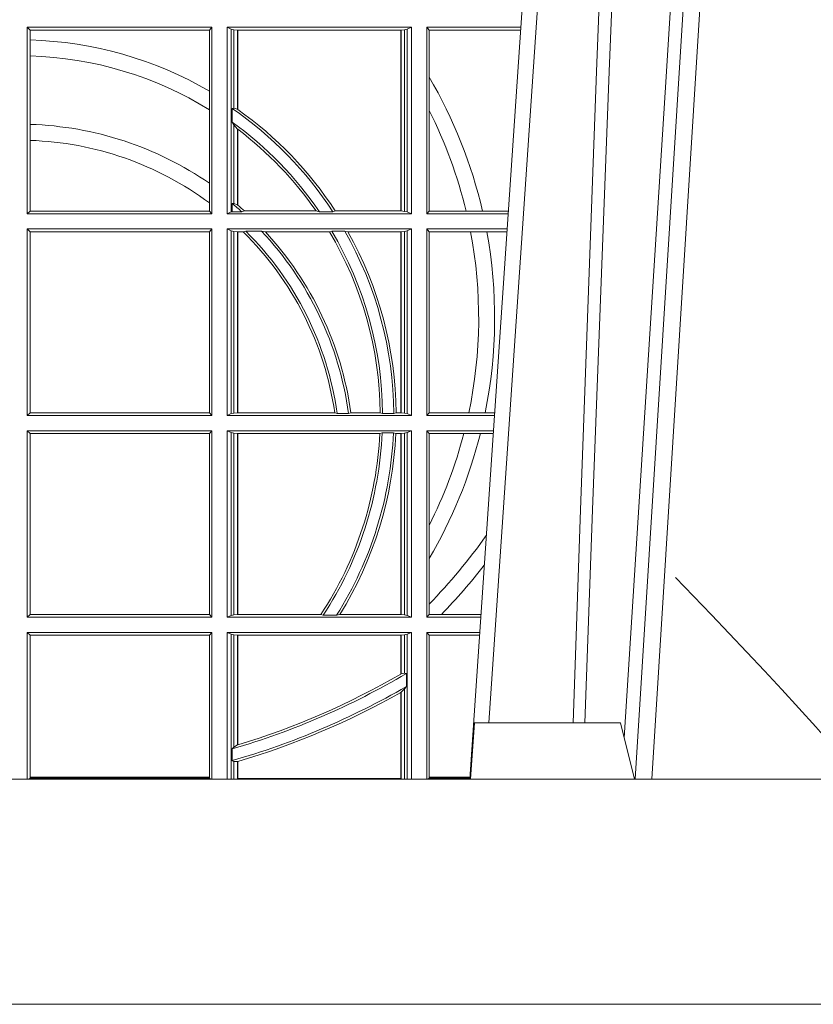
# Model space of a CAD drawing. Units: millimetres. Extents: x 0 to 21000, y 0 to 14850.
# Drawn here: x 5642 to 5783, y 5143 to 5318 of the extents above; entities that cross this region are included whole.
import ezdxf

# ---------------------------------------------------------------- set-up
doc = ezdxf.new("R2010")
doc.units = ezdxf.units.MM
doc.header["$LTSCALE"] = 333.33333
doc.linetypes.add('VERDECKT2', pattern=[4.762499999999999, 3.175, -1.5875])
doc.layers.add('AS_kóty', color=132, linetype='Continuous', lineweight=13)
doc.layers.add('FRW-Kontur', color=7, linetype='Continuous', lineweight=15)
doc.layers.add('FRW-Rifi ST', color=124, linetype='Continuous', lineweight=5, transparency=0.5)
doc.styles.add('AS_Romans', font='simplex.shx', dxfattribs={"width": 0.8})
doc.dimstyles.new('AS_kóty_M25', dxfattribs={"dimscale": 25, "dimtxt": 2.5, "dimasz": 2.5, "dimexe": 2, "dimexo": 2.5, "dimgap": 0.75, "dimtad": 1, "dimdec": 1, "dimtxsty": 'AS_Romans', "dimcen": 2.5, "dimdle": 2, "dimclrd": 256, "dimclre": 256, "dimclrt": 256, "dimadec": 0, "dimazin": 0, "dimtfac": 1, "dimtdec": 0, "dimtmove": 0, "dimatfit": 2, "dimfxl": 0, "dimarcsym": 0})

# ---------------------------------------------------------------- blocks, each defined once
blk = doc.blocks.new('ST-Halbblock_Schacht')
at = {"color": 0, "linetype": 'Continuous', "lineweight": 0}
for p, q in [((0.1261747737681276, -0.04000000000002046), (0.1093948533188041, -0.3100000000000023)), ((0.1123765874583569, -0.3100000000000023), (0.1291565079077373, -0.04000000000002046)), ((0.09761358589247493, -0.05000000000001137), (0.07997974086748627, -0.3100000000000023)), ((0.0833902216209026, -0.3000000000000114), (0.1003458418372247, -0.05000000000001137))]:
    blk.add_line(p, q, dxfattribs=at)
at = {"color": 0, "linetype": 'Continuous', "lineweight": 5}
for p, q in [((0.08081680295271099, -0.3000000000000114), (0.08009999403975598, -0.3100000000000023)), ((0.1067567140113397, -0.3000000000000114), (0.08081680295271099, -0.3000000000000114)), ((0.1092499940397715, -0.3100000000000023), (0.1067567140113397, -0.3000000000000114))]:
    blk.add_line(p, q, dxfattribs=at)
at = {"color": 0, "linetype": 'Continuous', "lineweight": 0}
for points in [[(0.1004231288297319, -0.3000000000000114), (0.1017795999026703, -0.2621380156617477), (0.1047423396207137, -0.1841835751208691), (0.1081188505036721, -0.1013386665827056), (0.1108437977772496, -0.04000000000002046)], [(0.1238673156341292, -0.04000000000002046), (0.1198005801582553, -0.1062357444278632), (0.114930923657937, -0.1841839747108054), (0.1074168419627881, -0.3026476286013349)], [(0.1082502945637884, -0.04400957559744256), (0.1057922359476038, -0.1013361035530522), (0.1025300501370339, -0.1841835751208691), (0.0996628919331215, -0.2621380156617477), (0.09835009854151622, -0.3000000000000114)]]:
    blk.add_lwpolyline(points, dxfattribs=at)
at = {"color": 0, "linetype": 'Continuous'}
blk.add_lwpolyline([(0.3999999940397743, -0.3100000000000023), (-0.4000000059602371, -0.3100000000000023), (-0.4000000059602371, -0.3500000000000227), (0.3999999940397743, -0.3500000000000227)], close=True, dxfattribs=at)
blk = doc.blocks.new('ST-Halbblock_SeitGitt')
at = {"color": 0, "linetype": 'Continuous', "lineweight": 0}
for p, q in [((0.4013500000350518, 0.1736499976667858), (0.4013500000350518, 0.1404999985660709)), ((0.4341500006616457, 0.1736499976667858), (0.4013500000350518, 0.1736499976667858)), ((0.4018393009668557, 0.1731606967349819), (0.4013500000350518, 0.1736499976667858)), ((0.4341500006616457, 0.1736499976667858), (0.4337307378650053, 0.1731606967349819)), ((0.4341500006616457, 0.1736499976667858), (0.4341500006616457, 0.1404999985660709)), ((0.4368500016630037, 0.1736499976667858), (0.4368500016630037, 0.1404999985660709)), ((0.4368500016630037, 0.1736499976667858), (0.4696500018239362, 0.1736499976667858)), ((0.4376151502132757, 0.1733186782638825), (0.4368500016630037, 0.1736499976667858)), ((0.4376151502132757, 0.1408313184346355), (0.4376151502132757, 0.1733186782638825)), ((0.4376151502132757, 0.1733186782638825), (0.4380884148180826, 0.1732184398987613)), ((0.4684115886688573, 0.1732184398987613), (0.4688848495483739, 0.1733186782638825)), ((0.4688848495483739, 0.1733186782638825), (0.4696500018239362, 0.1736499976667858)), ((0.4688848495483739, 0.1408313184346355), (0.4688848495483739, 0.1733186782638825)), ((0.4696500018239362, 0.1736499976667858), (0.4696500018239362, 0.1404999985660709)), ((0.4723500028252943, 0.1736499976667858), (0.4723500028252943, 0.1404999985660709)), ((0.4723500028252943, 0.1736499976667858), (0.4890442214900759, 0.1736499976667858)), ((0.4727692618966444, 0.1731606967349819), (0.4723500028252943, 0.1736499976667858)), ((0.4018393009668557, 0.1731606967349819), (0.4018393009668557, 0.1713942768818981)), ((0.4337307378650053, 0.1731606967349819), (0.4018393009668557, 0.1731606967349819)), ((0.4337307378650053, 0.1622967531274355), (0.4337307378650053, 0.1731606967349819)), ((0.4380884148180826, 0.1732184398987613), (0.4387080125511034, 0.1731507478815786)), ((0.4380884148180826, 0.159268847417394), (0.4380884148180826, 0.1732184398987613)), ((0.4387080125511034, 0.1731507478815786), (0.4387692637741907, 0.1731507478815786)), ((0.4387080125511034, 0.1731507478815786), (0.4387080125511034, 0.1590886178727544)), ((0.4387692637741907, 0.1731507478815786), (0.4677307397127493, 0.1731507478815786)), ((0.4387692637741907, 0.1731507478815786), (0.4387692637741907, 0.1590451344217456)), ((0.4677307397127493, 0.1731507478815786), (0.4677919909358366, 0.1731507478815786)), ((0.4677307397127493, 0.1409992470707095), (0.4677307397127493, 0.1731507478815786)), ((0.4677919909358366, 0.1731507478815786), (0.4684115886688573, 0.1732184398987613)), ((0.4677919909358366, 0.1409992470707095), (0.4677919909358366, 0.1731507478815786)), ((0.4684115886688573, 0.1732184398987613), (0.4684115886688573, 0.1409315548206962)), ((0.4727692618966444, 0.1647936503703988), (0.4727692618966444, 0.1731606967349819)), ((0.4727692618966444, 0.1731606967349819), (0.4890110358869606, 0.1731606967349819)), ((0.4018393009668557, 0.1713942768818981), (0.4018393009668557, 0.1685540347661174)), ((0.4018393009668557, 0.1685540347661174), (0.4018393009668557, 0.1563910848762191)), ((0.4727692618966444, 0.158878209751407), (0.4727692618966444, 0.1647936503703988)), ((0.4337307378650053, 0.1589843078817523), (0.4337307378650053, 0.1622967531274355)), ((0.4377651564777238, 0.1592361188794769), (0.4380884148180826, 0.159268847417394)), ((0.4380884148180826, 0.159268847417394), (0.4387080125511034, 0.1590886178727544)), ((0.4337307378650053, 0.1459174945320285), (0.4337307378650053, 0.1589843078817523)), ((0.4377651564777238, 0.156788074162165), (0.4377651564777238, 0.1592361188794769)), ((0.4727692618966444, 0.1409892968203224), (0.4727692618966444, 0.158878209751407)), ((0.4018393009668557, 0.1563910848762191), (0.4018393009668557, 0.1535505323971904)), ((0.4377651564777238, 0.156788074162165), (0.4380884148180826, 0.1562914221848644)), ((0.4380884148180826, 0.1423344469930328), (0.4380884148180826, 0.1562914221848644)), ((0.4380884148180826, 0.1562914221848644), (0.4387080125511034, 0.1555685053880609)), ((0.4387080125511034, 0.1555685053880609), (0.4387080125511034, 0.1420818574096359)), ((0.4387692637741907, 0.1555220230783618), (0.4387692637741907, 0.1420291929806865)), ((0.4018393009668557, 0.1535505323971904), (0.4018393009668557, 0.1409892968203224)), ((0.4337307378650053, 0.1424266777302421), (0.4337307378650053, 0.1459174945320285)), ((0.4337307378650053, 0.1409892968203224), (0.4337307378650053, 0.1424266777302421)), ((0.4380884148180826, 0.1423344469930328), (0.4377651564777238, 0.1423298239077724)), ((0.4377651564777238, 0.1408630877103008), (0.4377651564777238, 0.1423298239077724)), ((0.4387080125511034, 0.1420818574096359), (0.4380884148180826, 0.1423344469930328)), ((0.4018393009668557, 0.1409892968203224), (0.4013500000350518, 0.1404999985660709)), ((0.4341500006616457, 0.1404999985660709), (0.4013500000350518, 0.1404999985660709)), ((0.4337307378650053, 0.1409892968203224), (0.4018393009668557, 0.1409892968203224)), ((0.4341500006616457, 0.1404999985660709), (0.4337307378650053, 0.1409892968203224)), ((0.4376151502132757, 0.1408313184346355), (0.4368500016630037, 0.1404999985660709)), ((0.4368500016630037, 0.1404999985660709), (0.4696500018239362, 0.1404999985660709)), ((0.4376151502132757, 0.1408313184346355), (0.4377651564777238, 0.1408630877103008)), ((0.4394592098892076, 0.1408630877103008), (0.4377651564777238, 0.1408630877103008)), ((0.4394592098892076, 0.1408630877103008), (0.4399343222380026, 0.1409992470707095)), ((0.4399343222380026, 0.1409992470707095), (0.4526697970927103, 0.1409992470707095)), ((0.4526697970927103, 0.1409992470707095), (0.4532726533711298, 0.1408630877103008)), ((0.4556774251163347, 0.1408630877103008), (0.4532726533711298, 0.1408630877103008)), ((0.4560895018279894, 0.1409992470707095), (0.4556774251163347, 0.1408630877103008)), ((0.4560895018279894, 0.1409992470707095), (0.4677307397127493, 0.1409992470707095)), ((0.4677307397127493, 0.1409992470707095), (0.4677919909358366, 0.1409992470707095)), ((0.4677919909358366, 0.1409992470707095), (0.4684115886688573, 0.1409315548206962)), ((0.4684115886688573, 0.1409315548206962), (0.4688848495483739, 0.1408313184346355)), ((0.4688848495483739, 0.1408313184346355), (0.4696500018239362, 0.1404999985660709)), ((0.4727692618966444, 0.1409892968203224), (0.4723500028252943, 0.1404999985660709)), ((0.4723500028252943, 0.1404999985660709), (0.4867959063103626, 0.1404999985660709)), ((0.4727692618966444, 0.1409892968203224), (0.4793396160006864, 0.1409892968203224)), ((0.4793396160006864, 0.1409892968203224), (0.4822561159730299, 0.1409892968203224)), ((0.4822561159730299, 0.1409892968203224), (0.4868290917318632, 0.1409892968203224)), ((0.4013500000350518, 0.1377999975647128), (0.4013500000350518, 0.1046499989296592)), ((0.4341500006616457, 0.1377999975647128), (0.4013500000350518, 0.1377999975647128)), ((0.4018393009668557, 0.1373106955851711), (0.4013500000350518, 0.1377999975647128)), ((0.4018393009668557, 0.1373106955851711), (0.4018393009668557, 0.105139300909201)), ((0.4337307378650053, 0.1373106955851711), (0.4018393009668557, 0.1373106955851711)), ((0.4341500006616457, 0.1377999975647128), (0.4337307378650053, 0.1373106955851711)), ((0.4337307378650053, 0.105139300909201), (0.4337307378650053, 0.1373106955851711)), ((0.4341500006616457, 0.1377999975647128), (0.4341500006616457, 0.1046499989296592)), ((0.4368500016630037, 0.1377999975647128), (0.4368500016630037, 0.1046499989296592)), ((0.4368500016630037, 0.1377999975647128), (0.4696500018239362, 0.1377999975647128)), ((0.4376151502132757, 0.1374686776961482), (0.4368500016630037, 0.1377999975647128)), ((0.4376151502132757, 0.1049813187982238), (0.4376151502132757, 0.1374686776961482)), ((0.4376151502132757, 0.1374686776961482), (0.4380884148180826, 0.1373684413100875)), ((0.4380884148180826, 0.1373684413100875), (0.4387080125511034, 0.1373007490600742)), ((0.4380884148180826, 0.1050815589095748), (0.4380884148180826, 0.1373684413100875)), ((0.4387080125511034, 0.1373007490600742), (0.4387692637741907, 0.1373007490600742)), ((0.4387080125511034, 0.1373007490600742), (0.4387080125511034, 0.1051492474342979)), ((0.4387692637741907, 0.1373007490600742), (0.4397139228880746, 0.1373007490600742)), ((0.4387692637741907, 0.1373007490600742), (0.4387692637741907, 0.1051492474342979)), ((0.4401728302240713, 0.137436908420483), (0.4397139228880746, 0.1373007490600742)), ((0.4429634302854879, 0.137436908420483), (0.4401728302240713, 0.137436908420483)), ((0.4429634302854879, 0.137436908420483), (0.4436638705432756, 0.1373007490600742)), ((0.4436638705432756, 0.1373007490600742), (0.4550491921604021, 0.1373007490600742)), ((0.4550491921604021, 0.1373007490600742), (0.4554563775658949, 0.137436908420483)), ((0.457770323008333, 0.137436908420483), (0.4554563775658949, 0.137436908420483)), ((0.4583295673132284, 0.1373007490600742), (0.457770323008333, 0.137436908420483)), ((0.4583295673132284, 0.1373007490600742), (0.4677307397127493, 0.1373007490600742)), ((0.4677307397127493, 0.1373007490600742), (0.4677919909358366, 0.1373007490600742)), ((0.4677307397127493, 0.1051492474342979), (0.4677307397127493, 0.1373007490600742)), ((0.4677919909358366, 0.1373007490600742), (0.4684115886688573, 0.1373684413100875)), ((0.4677919909358366, 0.1051492474342979), (0.4677919909358366, 0.1373007490600742)), ((0.4684115886688573, 0.1373684413100875), (0.4688848495483739, 0.1374686776961482)), ((0.4684115886688573, 0.1373684413100875), (0.4684115886688573, 0.1050815589095748)), ((0.4688848495483739, 0.1374686776961482), (0.4696500018239362, 0.1377999975647128)), ((0.4688848495483739, 0.1049813187982238), (0.4688848495483739, 0.1374686776961482)), ((0.4696500018239362, 0.1377999975647128), (0.4696500018239362, 0.1046499989296592)), ((0.4723500028252943, 0.1377999975647128), (0.4723500028252943, 0.1046499989296592)), ((0.4723500028252943, 0.1377999975647128), (0.4866127855441391, 0.1377999975647128)), ((0.4727692618966444, 0.1373106955851711), (0.4723500028252943, 0.1377999975647128)), ((0.4727692618966444, 0.105139300909201), (0.4727692618966444, 0.1373106955851711)), ((0.4727692618966444, 0.1373106955851711), (0.4801308304071767, 0.1373106955851711)), ((0.4801308304071767, 0.1373106955851711), (0.4830195471644743, 0.1373106955851711)), ((0.4830195471644743, 0.1373106955851711), (0.4865795998699696, 0.1373106955851711)), ((0.4018393009668557, 0.105139300909201), (0.4013500000350518, 0.1046499989296592)), ((0.4337307378650053, 0.105139300909201), (0.4018393009668557, 0.105139300909201)), ((0.4341500006616457, 0.1046499989296592), (0.4337307378650053, 0.105139300909201)), ((0.4376151502132757, 0.1049813187982238), (0.4380884148180826, 0.1050815589095748)), ((0.4380884148180826, 0.1050815589095748), (0.4387080125511034, 0.1051492474342979)), ((0.4387080125511034, 0.1051492474342979), (0.4387692637741907, 0.1051492474342979)), ((0.4387692637741907, 0.1051492474342979), (0.4559904985130174, 0.1051492474342979)), ((0.4564339458942754, 0.1050130880738891), (0.4559904985130174, 0.1051492474342979)), ((0.458453317731653, 0.1050130880738891), (0.4564339458942754, 0.1050130880738891)), ((0.458453317731653, 0.1050130880738891), (0.4588580816984518, 0.1051492474342979)), ((0.4588580816984518, 0.1051492474342979), (0.4640771463513715, 0.1051492474342979)), ((0.4640771463513715, 0.1051492474342979), (0.4644979625940664, 0.1050130880738891)), ((0.4664980188012464, 0.1050130880738891), (0.4644979625940664, 0.1050130880738891)), ((0.4669164136052473, 0.1051492474342979), (0.4664980188012464, 0.1050130880738891)), ((0.4669164136052473, 0.1051492474342979), (0.4677307397127493, 0.1051492474342979)), ((0.4677307397127493, 0.1051492474342979), (0.4677919909358366, 0.1051492474342979)), ((0.4677919909358366, 0.1051492474342979), (0.4684115886688573, 0.1050815589095748)), ((0.4684115886688573, 0.1050815589095748), (0.4688848495483739, 0.1049813187982238)), ((0.4727692618966444, 0.105139300909201), (0.4723500028252943, 0.1046499989296592)), ((0.4727692618966444, 0.105139300909201), (0.4798190757632597, 0.105139300909201)), ((0.4798190757632597, 0.105139300909201), (0.4827186778188093, 0.105139300909201)), ((0.4827186778188093, 0.105139300909201), (0.4843976560701719, 0.105139300909201)), ((0.4341500006616457, 0.1046499989296592), (0.4013500000350518, 0.1046499989296592)), ((0.4376151502132757, 0.1049813187982238), (0.4368500016630037, 0.1046499989296592)), ((0.4368500016630037, 0.1046499989296592), (0.4696500018239362, 0.1046499989296592)), ((0.4688848495483739, 0.1049813187982238), (0.4696500018239362, 0.1046499989296592)), ((0.4723500028252943, 0.1046499989296592), (0.4843644703960024, 0.1046499989296592)), ((0.4013500000350518, 0.1019499979283012), (0.4013500000350518, 0.06879999556795724)), ((0.4341500006616457, 0.1019499979283012), (0.4013500000350518, 0.1019499979283012)), ((0.4018393009668557, 0.1014606959487594), (0.4013500000350518, 0.1019499979283012)), ((0.4341500006616457, 0.1019499979283012), (0.4337307378650053, 0.1014606959487594)), ((0.4341500006616457, 0.1019499979283012), (0.4341500006616457, 0.06879999556795724)), ((0.4368500016630037, 0.1019499979283012), (0.4368500016630037, 0.06879999556795724)), ((0.4368500016630037, 0.1019499979283012), (0.4696500018239362, 0.1019499979283012)), ((0.4376151502132757, 0.1016186780597366), (0.4368500016630037, 0.1019499979283012)), ((0.4376151502132757, 0.06913131543652185), (0.4376151502132757, 0.1016186780597366)), ((0.4376151502132757, 0.1016186780597366), (0.4380884148180826, 0.1015184379483856)), ((0.4380884148180826, 0.1015184379483856), (0.4387080125511034, 0.1014507494236625)), ((0.4380884148180826, 0.06923155554787286), (0.4380884148180826, 0.1015184379483856)), ((0.4640078485012396, 0.1014507494236625), (0.4644341856241567, 0.1015869087840713)), ((0.4664361640811308, 0.1015869087840713), (0.4644341856241567, 0.1015869087840713)), ((0.4668500512838705, 0.1014507494236625), (0.4664361640811308, 0.1015869087840713)), ((0.4677919909358366, 0.1014507494236625), (0.4684115886688573, 0.1015184379483856)), ((0.4684115886688573, 0.1015184379483856), (0.4688848495483739, 0.1016186780597366)), ((0.4684115886688573, 0.1015184379483856), (0.4684115886688573, 0.06923155554787286)), ((0.4688848495483739, 0.1016186780597366), (0.4696500018239362, 0.1019499979283012)), ((0.4688848495483739, 0.06913131543652185), (0.4688848495483739, 0.1016186780597366)), ((0.4696500018239362, 0.1019499979283012), (0.4696500018239362, 0.06879999556795724)), ((0.4723500028252943, 0.1019499979283012), (0.4723500028252943, 0.06879999556795724)), ((0.4723500028252943, 0.1019499979283012), (0.4841813496297505, 0.1019499979283012)), ((0.4727692618966444, 0.1014606959487594), (0.4723500028252943, 0.1019499979283012)), ((0.4018393009668557, 0.1014606959487594), (0.4018393009668557, 0.06928929754749902)), ((0.4337307378650053, 0.1014606959487594), (0.4018393009668557, 0.1014606959487594)), ((0.4337307378650053, 0.06928929754749902), (0.4337307378650053, 0.1014606959487594)), ((0.4387080125511034, 0.1014507494236625), (0.4387692637741907, 0.1014507494236625)), ((0.4387080125511034, 0.1014507494236625), (0.4387080125511034, 0.06929924407259591)), ((0.4387692637741907, 0.1014507494236625), (0.4640078485012396, 0.1014507494236625)), ((0.4387692637741907, 0.1014507494236625), (0.4387692637741907, 0.06929924407259591)), ((0.4668500512838705, 0.1014507494236625), (0.4677307397127493, 0.1014507494236625)), ((0.4677307397127493, 0.1014507494236625), (0.4677919909358366, 0.1014507494236625)), ((0.4677307397127493, 0.06929924407259591), (0.4677307397127493, 0.1014507494236625)), ((0.4677919909358366, 0.06929924407259591), (0.4677919909358366, 0.1014507494236625)), ((0.4727692618966444, 0.08512178876654275), (0.4727692618966444, 0.1014606959487594)), ((0.4727692618966444, 0.1014606959487594), (0.4789525508880956, 0.1014606959487594)), ((0.4789525508880956, 0.1014606959487594), (0.481882841885124, 0.1014606959487594)), ((0.481882841885124, 0.1014606959487594), (0.4841481639556093, 0.1014606959487594)), ((0.4727692618966444, 0.0792063481475509), (0.4727692618966444, 0.08512178876654275)), ((0.4727692618966444, 0.07112532177225717), (0.4727692618966444, 0.0792063481475509)), ((0.4727692618966444, 0.06928929754749902), (0.4727692618966444, 0.07112532177225717)), ((0.4018393009668557, 0.06928929754749902), (0.4013500000350518, 0.06879999556795724)), ((0.4341500006616457, 0.06879999556795724), (0.4013500000350518, 0.06879999556795724)), ((0.4337307378650053, 0.06928929754749902), (0.4018393009668557, 0.06928929754749902)), ((0.4341500006616457, 0.06879999556795724), (0.4337307378650053, 0.06928929754749902)), ((0.4376151502132757, 0.06913131543652185), (0.4368500016630037, 0.06879999556795724)), ((0.4368500016630037, 0.06879999556795724), (0.4696500018239362, 0.06879999556795724)), ((0.4376151502132757, 0.06913131543652185), (0.4380884148180826, 0.06923155554787286)), ((0.4380884148180826, 0.06923155554787286), (0.4387080125511034, 0.06929924407259591)), ((0.4387080125511034, 0.06929924407259591), (0.4387692637741907, 0.06929924407259591)), ((0.4387692637741907, 0.06929924407259591), (0.4535463355481966, 0.06929924407259591)), ((0.4535463355481966, 0.06929924407259591), (0.4539588071406229, 0.06916309216276773)), ((0.4563342943787916, 0.06916309216276773), (0.4539588071406229, 0.06916309216276773)), ((0.4569133982062681, 0.06929924407259591), (0.4563342943787916, 0.06916309216276773)), ((0.4569133982062681, 0.06929924407259591), (0.4677307397127493, 0.06929924407259591)), ((0.4677307397127493, 0.06929924407259591), (0.4677919909358366, 0.06929924407259591)), ((0.4677919909358366, 0.06929924407259591), (0.4684115886688573, 0.06923155554787286)), ((0.4684115886688573, 0.06923155554787286), (0.4688848495483739, 0.06913131543652185)), ((0.4688848495483739, 0.06913131543652185), (0.4696500018239362, 0.06879999556795724)), ((0.4727692618966444, 0.06928929754749902), (0.4723500028252943, 0.06879999556795724)), ((0.4723500028252943, 0.06879999556795724), (0.4819330342290016, 0.06879999556795724)), ((0.4727692618966444, 0.06928929754749902), (0.4749439746141775, 0.06928929754749902)), ((0.4749439746141775, 0.06928929754749902), (0.4819662199031143, 0.06928929754749902)), ((0.4341500006616457, 0.06609999456659921), (0.4013500000350518, 0.06609999456659921)), ((0.4013500000350518, 0.06609999456659921), (0.4013500000350518, 0.03999999627131956)), ((0.4018393009668557, 0.06561070003763803), (0.4013500000350518, 0.06609999456659921)), ((0.4018393009668557, 0.06561070003763803), (0.4018393009668557, 0.0403455949689544)), ((0.4337307378650053, 0.06561070003763803), (0.4018393009668557, 0.06561070003763803)), ((0.4341500006616457, 0.06609999456659921), (0.4337307378650053, 0.06561070003763803)), ((0.4337307378650053, 0.0403455949689544), (0.4337307378650053, 0.06561070003763803)), ((0.4341500006616457, 0.06609999456659921), (0.4341500006616457, 0.03999999627131956)), ((0.4368500016630037, 0.06609999456659921), (0.4696500018239362, 0.06609999456659921)), ((0.4368500016630037, 0.06609999456659921), (0.4368500016630037, 0.03999999627131956)), ((0.4376151502132757, 0.0657686746980346), (0.4368500016630037, 0.06609999456659921)), ((0.4376151502132757, 0.03999999627131956), (0.4376151502132757, 0.0657686746980346)), ((0.4376151502132757, 0.0657686746980346), (0.4380884148180826, 0.06566844203726419)), ((0.4380884148180826, 0.06566844203726419), (0.4387080125511034, 0.06560074606196054)), ((0.4380884148180826, 0.04570439526096948), (0.4380884148180826, 0.06566844203726419)), ((0.4387080125511034, 0.06560074606196054), (0.4387692637741907, 0.06560074606196054)), ((0.4387080125511034, 0.06560074606196054), (0.4387080125511034, 0.04610630938068994)), ((0.4387692637741907, 0.06560074606196054), (0.4677307397127493, 0.06560074606196054)), ((0.4387692637741907, 0.06560074606196054), (0.4387692637741907, 0.04612471231476434)), ((0.4677307397127493, 0.06560074606196054), (0.4677919909358366, 0.06560074606196054)), ((0.4677307397127493, 0.05870536782995828), (0.4677307397127493, 0.06560074606196054)), ((0.4677919909358366, 0.06560074606196054), (0.4684115886688573, 0.06566844203726419)), ((0.4677919909358366, 0.05874105611101754), (0.4677919909358366, 0.06560074606196054)), ((0.4684115886688573, 0.06566844203726419), (0.4688848495483739, 0.0657686746980346)), ((0.4684115886688573, 0.06566844203726419), (0.4684115886688573, 0.05886242606894143)), ((0.4688848495483739, 0.0657686746980346), (0.4696500018239362, 0.06609999456659921)), ((0.4688848495483739, 0.03999999627131956), (0.4688848495483739, 0.0657686746980346)), ((0.4696500018239362, 0.06609999456659921), (0.4696500018239362, 0.03999999627131956)), ((0.4723500028252943, 0.06609999456659921), (0.4817499134627496, 0.06609999456659921)), ((0.4723500028252943, 0.06609999456659921), (0.4723500028252943, 0.03999999627131956)), ((0.4727692618966444, 0.06561070003763803), (0.4723500028252943, 0.06609999456659921)), ((0.4727692618966444, 0.0403455949689544), (0.4727692618966444, 0.06561070003763803)), ((0.4727692618966444, 0.06561070003763803), (0.4817167282938897, 0.06561070003763803)), ((0.4677919909358366, 0.05874105611101754), (0.4684115886688573, 0.05886242606894143)), ((0.4684115886688573, 0.05886242606894143), (0.4687348470092161, 0.0588082528974212)), ((0.4687348470092161, 0.0588082528974212), (0.4687348470092161, 0.05649041452662118)), ((0.4677919909358366, 0.05546597459570535), (0.4684115886688573, 0.05606006899134286)), ((0.4684115886688573, 0.05606006899134286), (0.4687348470092161, 0.05649041452662118)), ((0.4684115886688573, 0.05606006899134286), (0.4684115886688573, 0.03999999627131956)), ((0.4677307397127493, 0.0401256687308944), (0.4677307397127493, 0.05543126234070428)), ((0.4677919909358366, 0.03999999233738549), (0.4677919909358366, 0.05546597459570535)), ((0.4377651564777238, 0.04538984664932855), (0.4380884148180826, 0.04570439526096948)), ((0.4380884148180826, 0.04570439526096948), (0.4387080125511034, 0.04610630938068994)), ((0.4387692622343025, 0.04612471340806223), (0.4387080127840761, 0.04610630374321545)), ((0.4377651564777238, 0.04330796071545251), (0.4377651564777238, 0.04538984664932855)), ((0.4377651564777238, 0.04330796071545251), (0.4380884148180826, 0.04318146475807794)), ((0.4380884148180826, 0.03999999627131956), (0.4380884148180826, 0.04318146475807794)), ((0.4380884148180826, 0.04318146475807794), (0.4387080125511034, 0.04314467379109033)), ((0.4387080125511034, 0.04314467379109033), (0.4387080125511034, 0.03999999233738549)), ((0.4387692637741907, 0.04316267439381249), (0.4387692637741907, 0.0401256687308944)), ((0.4018393009668557, 0.0403455949689544), (0.4018393009668557, 0.04019999572292932)), ((0.4018393009668557, 0.0403455949689544), (0.4337307378650053, 0.0403455949689544)), ((0.4337307378650053, 0.04019999572292932), (0.4337307378650053, 0.0403455949689544)), ((0.4727692618966444, 0.04019999572292932), (0.4727692618966444, 0.0403455949689544)), ((0.4727692618966444, 0.0403455949689544), (0.4800031861888385, 0.0403455949689544)), ((0.4018393009668557, 0.04019999572292932), (0.4016058944946224, 0.03999999627131956)), ((0.4337307378650053, 0.04019999572292932), (0.4018393009668557, 0.04019999572292932)), ((0.4339307349132469, 0.03999999627131956), (0.4337307378650053, 0.04019999572292932)), ((0.4387692637741907, 0.0401256687308944), (0.4677307397127493, 0.0401256687308944)), ((0.4725692672517994, 0.03999999627131956), (0.4727692618966444, 0.04019999572292932)), ((0.4799933112867336, 0.04019999572292932), (0.4727692618966444, 0.04019999572292932))]:
    blk.add_line(p, q, dxfattribs=at)
for points in [[(0.4677919909358366, 0.05874105611101754), (0.4677843317389829, 0.05873659321323998), (0.4677766799927099, 0.05873213031546243), (0.4677690207958562, 0.05872766741768487), (0.4677613615990026, 0.05872320451990731), (0.4677537098527296, 0.05871874907271035), (0.4677460506558759, 0.05871428617493279), (0.4677383914590223, 0.05870982327715524), (0.4677307397127493, 0.05870536782995828)], [(0.4677919909358366, 0.05546597459570535), (0.4677843317389829, 0.05546163835779794), (0.4677766799927099, 0.05545729466930993), (0.4677690207958562, 0.05545295098082192), (0.4677613615990026, 0.05544861474291451), (0.4677537098527296, 0.05544427850500711), (0.4677460506558759, 0.0554399348165191), (0.4677383914590223, 0.05543559857861169), (0.4677307397127493, 0.05543126234070428)], [(0.4387692637741907, 0.04316267439381249), (0.4387616083026273, 0.04316042431847222), (0.4387539491057737, 0.04315817424313195), (0.4387462936342104, 0.04315592416779168), (0.438738638162647, 0.04315367409245141), (0.4387309826910837, 0.04315142401711114), (0.4387233272195203, 0.04314917394177087), (0.4387156680226667, 0.0431469238664306), (0.4387080125511034, 0.04314467379109033)]]:
    blk.add_lwpolyline(points, dxfattribs=at)
for centre, radius, start, end in [((0.4000000000000341, 0.1044999977017937), 0.06691956087166101, 59.73175677913856, 88.42501274631573), ((0.4000000000000341, 0.1044999977017937), 0.06408043912833891, 58.2387291352104, 88.35521323698502), ((0.4000000000000341, 0.1219999977018063), 0.08441956087166094, 12.99932555133156, 30.45864462393512), ((0.4000000000000341, 0.1044999977017937), 0.06649999999999989, 33.14867204323156, 55.39628763623729), ((0.4000000000000341, 0.1044999977017937), 0.06691956087166094, 54.59577679899768, 54.66008934082265), ((0.4000000000000341, 0.1044999977017937), 0.06691956087166093, 33.05335221811093, 54.59577679899768), ((0.4000000000000341, 0.1219999977018063), 0.08158043912833908, 13.46007983619622, 26.87510854821054), ((0.4000000000000341, 0.09699999770180057), 0.05941956087166112, 55.41205118300611, 88.22615620958514), ((0.4000000000000341, 0.1044999977017937), 0.06449999999999965, 34.31684163153665, 54.16123493511686), ((0.4000000000000341, 0.1044999977017937), 0.06408043912833893, 52.77048821197871, 52.83923767431136), ((0.4000000000000341, 0.1044999977017937), 0.06408043912833893, 34.7212839085931, 52.77048821197871), ((0.4000000000000341, 0.09699999770180057), 0.05658043912833925, 53.40495381105027, 88.1371167561826), ((0.4000000000000341, 0.09699999770180057), 0.05900000000000035, 48.02547107772727, 50.20166420598559), ((0.4000000000000341, 0.09699999770180057), 0.05941956087166121, 49.27218901620612, 49.35007811571417), ((0.4000000000000341, 0.09699999770180057), 0.05941956087166121, 47.77268384333964, 49.27218901620612), ((0.4000000000000341, 0.09699999770180057), 0.05658043912833879, 8.281081153573203, 45.42019985579334), ((0.4000000000000341, 0.09699999770180057), 0.057, 8.081440991122538, 45.18770059176529), ((0.4000000000000341, 0.09699999770180057), 0.05900000000000029, 7.805755697798746, 43.26481813147723), ((0.4000000000000341, 0.09699999770180057), 0.05941956087166102, 7.882823268435209, 42.70629873723571), ((0.4000000000000341, 0.1044999977017937), 0.06408043912833876, 0.5805189961981164, 30.78836149913338), ((0.4000000000000341, 0.1044999977017937), 0.0644999999999999, 0.4557867755640413, 30.7071193023065), ((0.4000000000000341, 0.1044999977017937), 0.06649999999999986, 0.4420786264624531, 29.6889982685083), ((0.4000000000000341, 0.1044999977017937), 0.06691956087166101, 0.5558891727900285, 29.35056625549569), ((0.4000000000000341, 0.1219999977018063), 0.0815804391283389, 348.0723860953394, 10.81719529139502), ((0.4000000000000341, 0.1219999977018063), 0.08441956087166112, 348.4791201991343, 10.44923959690801), ((0.4000000000000341, 0.1044999977017937), 0.06449999999999997, 326.779741010102, 357.4114015012561), ((0.4000000000000341, 0.1044999977017937), 0.06649999999999996, 327.901115049647, 357.4893047312432), ((0.4000000000000341, 0.1044999977017937), 0.06408043912833883, 326.6795361998001, 357.2725663448505), ((0.4000000000000341, 0.1044999977017937), 0.06691956087166087, 328.263344550275, 357.3883621244792), ((0.4000000000000341, 0.1219999977018063), 0.08158043912833904, 333.1248914517894, 345.4178732201249), ((0.4000000000000341, 0.1219999977018063), 0.0844195608716609, 329.5413553760649, 345.9185934993177), ((0.4000000000000341, 0.1419999977017881), 0.1015804391283389, 315.7556555683426, 324.7139404604144), ((0.4000000000000341, 0.1419999977017881), 0.1044195608716611, 315.8665310605173, 322.2484902200946), ((0.4000000000000341, 0.1749999977018035), 0.1350000000000001, 286.2448007233376, 300.6070282140208), ((0.4000000000000341, 0.1749999977018035), 0.1345804391283391, 286.7427451155832, 300.2167951623841), ((0.4000000000000341, 0.1749999977018035), 0.1370000000000011, 286.0012346901058, 300.1134750070215), ((0.4000000000000341, 0.1749999977018035), 0.1374195608716612, 286.386971819397, 299.5297571467626)]:
    blk.add_arc(centre, radius, start, end, dxfattribs=at)
blk = doc.blocks.new('QuadroControl-ST_0.5')
at = {"color": 0}
for name, p in [('ST-Halbblock_Schacht', (-1.493851596023887e-05, 0)), ('ST-Halbblock_SeitGitt', (-0.4000149467411518, -0.3500000000000227))]:
    blk.add_blockref(name, p, dxfattribs=at)
blk = doc.blocks.new('*D75')
at = {"layer": 'AS_kóty', "lineweight": -2}
for p, q in [((5241.790892406402, 5080.350563667824), (5241.790892406402, 4686.410309076654)), ((11741.79100956915, 5080.350557575119), (11741.79100956915, 4686.410309076654)), ((5304.290892406402, 4736.410309076654), (11679.29100956915, 4736.410309076654))]:
    blk.add_line(p, q, dxfattribs=at)
at = {"layer": 'AS_kóty'}
for points in [[(5304.290892406402, 4746.826975743321), (5304.290892406402, 4725.993642409987), (5241.790892406402, 4736.410309076654)], [(11679.29100956915, 4725.993642409987), (11679.29100956915, 4746.826975743321), (11741.79100956915, 4736.410309076654)]]:
    blk.add_solid(points, dxfattribs=at)
at = {"layer": 'Defpoints', "color": 0}
for p in [(5241.790892406402, 5142.850563667824), (11741.79100956915, 5142.850557575119), (11741.79100956915, 4736.410309076654)]:
    blk.add_point(p, dxfattribs=at)
at = {"layer": 'AS_kóty', "insert": (9764.682758160307, 4792.362690029035), "char_height": 62.5, "attachment_point": 5, "style": 'AS_Romans'}
blk.add_mtext('Délka = XX x 0,80 m = XX,XX m', dxfattribs=at)
blk = doc.blocks.new('Pfeil-Symbol_Versickerung')
at = {"color": 0, "linetype": 'VERDECKT2'}
blk.add_spline([(-0.03597509950575573, 0.3107362874509096), (0.02491126130186894, 0.2052780170441331), (-0.0212509684287836, 0.1253226897599764), (0, 0)], degree=3, dxfattribs=at)
blk = doc.blocks.new('*U47')
at = {"layer": 'FRW-Kontur', "color": 5}
blk.add_blockref('Pfeil-Symbol_Versickerung', (0.0074051327035346, -0.1553681437254548), dxfattribs=at)
blk = doc.blocks.new('*U48')
at = {"layer": 'FRW-Kontur', "color": 0, "linetype": 'ByBlock', "lineweight": -2}
blk.add_blockref('*U47', (0.4, 0), dxfattribs=at)

msp = doc.modelspace()

# ---------------------------------------------------------------- block references
at = {"layer": 'FRW-Kontur', "xscale": 1000, "yscale": 1000, "zscale": 1000}
msp.add_blockref('*U48', (5386.924722227332, 5063.34934019384), dxfattribs=at)
at = {"layer": 'FRW-Rifi ST', "xscale": 1000, "yscale": 1000, "zscale": 1000}
msp.add_blockref('QuadroControl-ST_0.5', (5641.805499807967, 5492.850565136311), dxfattribs=at)

# ---------------------------------------------------------------- dimensions: what is measured, and where the dimension line sits
at = {"layer": 'AS_kóty'}
dim = msp.add_linear_dim(base=(11741.79100956915, 4736.410309076654), p1=(5241.790892406402, 5142.850563667824), p2=(11741.79100956915, 5142.850557575119), text='Délka = XX x 0,80 m = XX,XX m', dimstyle='AS_kóty_M25', override={"dimtxsty": 'AS_Romans'}, dxfattribs=at)
dim.commit()
dim.dimension.update_dxf_attribs({"geometry": '*D75', "text_midpoint": (9764.682758160307, 4736.410309076654), "dimtype": 160})

doc.saveas('drawing.dxf')
